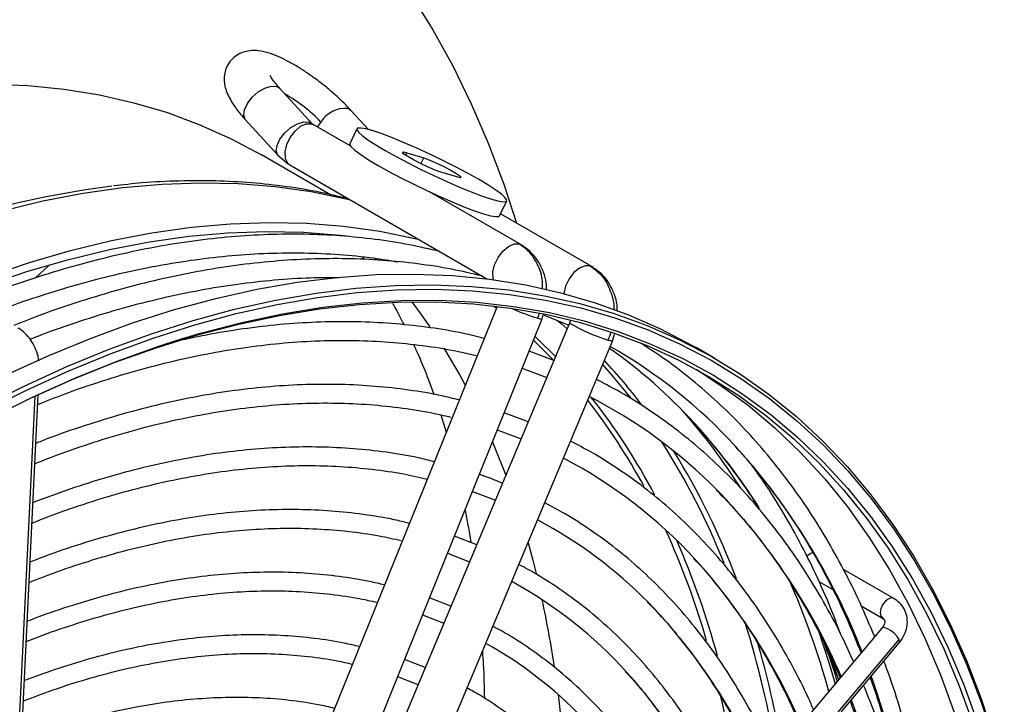
# Model space of a CAD drawing. Units: millimetres. Extents: x 5 to 414, y 3 to 291.
# Drawn here: x 231 to 236, y 47 to 51 of the extents above; entities that cross this region are included whole.
import ezdxf

# ---------------------------------------------------------------- set-up
doc = ezdxf.new("R2010")
doc.units = ezdxf.units.MM

msp = doc.modelspace()

# ---------------------------------------------------------------- linework, layer by layer
at = {"color": 7, "linetype": 'Continuous', "lineweight": 25}
for p, q in [((232.6726, 50.2615), (232.5092, 50.4401)), ((232.9531, 50.234), (232.8656, 50.33)), ((232.337, 50.2827), (232.5004, 50.104)), ((232.6726, 50.2615), (232.6735, 50.2605)), ((232.8641, 50.1501), (232.6757, 50.2588)), ((232.8954, 50.2375), (232.8595, 50.1628)), ((233.1464, 50.1178), (233.2306, 50.0918)), ((232.7623, 49.9077), (232.4168, 50.1071)), ((232.4992, 50.1054), (232.553, 50.0611)), ((232.5004, 50.104), (232.4992, 50.1054)), ((232.5591, 50.0568), (232.5529, 50.0611)), ((232.5591, 50.0568), (233.5473, 49.4862)), ((233.3956, 49.9965), (233.3114, 50.0225)), ((233.7177, 49.6573), (233.2594, 49.9219)), ((233.6107, 49.8021), (233.6466, 49.8768)), ((234.073, 49.5476), (233.6154, 49.8118)), ((233.7177, 49.6573), (233.7239, 49.6529)), ((232.9211, 49.5963), (232.9311, 49.5827)), ((232.9838, 49.592), (232.9924, 49.5827)), ((231.3513, 49.552), (231.2812, 49.49)), ((234.0797, 49.5427), (234.073, 49.5476)), ((233.5984, 49.348), (232.4836, 46.593)), ((232.6999, 46.5055), (233.8245, 49.2847)), ((233.8245, 49.2847), (233.8299, 49.305)), ((233.9658, 49.2777), (233.962, 49.2645)), ((233.962, 49.2645), (232.8012, 46.4965)), ((234.1771, 49.1742), (234.1865, 49.208)), ((233.0164, 46.4062), (234.1771, 49.1742)), ((234.69, 49.0868), (234.5958, 49.1412)), ((233.8835, 49.0773), (233.7592, 49.1234)), ((231.1765, 46.3919), (231.2973, 48.9054)), ((233.3156, 48.8042), (233.3431, 48.7171)), ((233.7543, 48.7694), (233.6343, 48.8146)), ((233.4744, 48.4195), (233.5896, 48.3765)), ((233.4961, 48.1536), (233.3842, 48.1965)), ((233.3493, 48.1105), (233.4605, 48.0686)), ((235.5871, 47.8843), (235.3357, 48.0294)), ((235.2124, 47.9697), (235.2814, 47.9298)), ((233.3671, 47.8458), (233.259, 47.8873)), ((235.4245, 47.8473), (235.5304, 47.7861)), ((233.2243, 47.8014), (233.3314, 47.7607)), ((235.5281, 47.7353), (233.74, 45.6087)), ((235.5281, 47.7353), (235.5278, 47.735)), ((233.8259, 45.5519), (235.614, 47.6785)), ((233.8267, 45.5357), (235.6148, 47.6624)), ((233.238, 47.5381), (233.1339, 47.578))]:
    msp.add_line(p, q, dxfattribs=at)
at = {"color": 8, "linetype": 'Continuous', "lineweight": 25}
for p, q in [((232.8656, 50.33), (232.8499, 50.3399)), ((232.6557, 50.2717), (232.6726, 50.2615)), ((232.6669, 50.2626), (232.6757, 50.2588)), ((233.1402, 50.1047), (233.1464, 50.1178)), ((233.2164, 50.0624), (233.2306, 50.0918)), ((233.7089, 49.661), (233.7177, 49.6573)), ((234.073, 49.5476), (234.0656, 49.5509)), ((233.5812, 49.35), (233.5949, 49.3393)), ((233.7812, 49.1778), (233.8772, 49.0816)), ((231.1602, 46.375), (231.2815, 48.898)), ((235.2514, 47.6468), (235.3102, 47.4762))]:
    msp.add_line(p, q, dxfattribs=at)
at = {"color": 7, "linetype": 'Continuous', "lineweight": 25, "flags": 128}
for points in [[(233.1683, 50.9063), (233.276, 50.734), (233.3762, 50.553), (233.4689, 50.3637), (233.554, 50.1663), (233.6313, 49.9609), (233.6954, 49.7656)], [(231.0598, 50.4621), (231.2455, 50.4547), (231.4272, 50.4366), (231.6045, 50.4079), (231.7773, 50.3686), (231.9452, 50.3188), (232.1079, 50.2585), (232.2653, 50.1878), (232.4168, 50.1071)], [(233.5047, 49.985), (233.45, 50.0156), (233.3899, 50.0475), (233.3261, 50.0797), (233.2607, 50.1112), (233.1955, 50.141), (233.1327, 50.1683), (233.0741, 50.1923), (233.0214, 50.2121), (232.9764, 50.2272), (232.9403, 50.2372), (232.9142, 50.2417), (232.899, 50.2405), (232.895, 50.2338), (232.9026, 50.2218), (232.9212, 50.2047), (232.9506, 50.1831), (232.9896, 50.1578), (233.0372, 50.1293)], [(232.8595, 50.1628), (232.8592, 50.1591), (232.8667, 50.1471), (232.8854, 50.13), (232.9147, 50.1084), (232.9538, 50.0831), (233.0014, 50.0546)], [(233.0372, 50.1293), (233.092, 50.0987), (233.1521, 50.0668), (233.2159, 50.0346), (233.2813, 50.0031), (233.3464, 49.9732), (233.4093, 49.9459), (233.4679, 49.922), (233.5206, 49.9022), (233.5656, 49.8871), (233.6017, 49.8771), (233.6278, 49.8726), (233.643, 49.8738), (233.6469, 49.8805), (233.6394, 49.8925), (233.6207, 49.9096), (233.5914, 49.9311), (233.5523, 49.9565), (233.5047, 49.985)], [(233.3114, 50.0225), (233.2841, 50.0323), (233.25, 50.0466), (233.2135, 50.0638), (233.1788, 50.0818), (233.1501, 50.0983), (233.131, 50.1114), (233.1237, 50.1196), (233.129, 50.1218), (233.1464, 50.1178)], [(233.2306, 50.0918), (233.2579, 50.082), (233.2919, 50.0676), (233.3285, 50.0505), (233.3632, 50.0325), (233.3918, 50.016), (233.411, 50.0028), (233.4183, 49.9947), (233.413, 49.9925), (233.3956, 49.9965)], [(233.0014, 50.0546), (233.0561, 50.024), (233.1162, 49.9921), (233.18, 49.9599), (233.2454, 49.9284), (233.3106, 49.8986), (233.3734, 49.8712), (233.432, 49.8473), (233.4847, 49.8275), (233.5297, 49.8124), (233.5659, 49.8024), (233.5919, 49.7979), (233.6071, 49.7991), (233.6107, 49.8021)], [(230.8664, 49.4301), (231.0448, 49.498), (231.2533, 49.5683), (231.4599, 49.6282), (231.6644, 49.6776), (231.8664, 49.7164), (232.0657, 49.7446), (232.2618, 49.7621), (232.4546, 49.7688), (232.6436, 49.7648), (232.8288, 49.7501), (233.0096, 49.7247), (233.186, 49.6887), (233.2044, 49.6842)], [(230.9089, 49.4056), (231.0382, 49.4541), (231.2454, 49.524), (231.4507, 49.5835), (231.6539, 49.6326), (231.8546, 49.6711), (232.0525, 49.6991), (232.2474, 49.7165), (232.4389, 49.7232), (232.6268, 49.7192), (232.8107, 49.7046), (232.8571, 49.6991)], [(230.817, 48.842), (230.9184, 48.8961), (231.1328, 49.0033), (231.3465, 49.1006), (231.5591, 49.1878), (231.7704, 49.2648), (231.9801, 49.3315), (232.1878, 49.3878), (232.3932, 49.4335), (232.596, 49.4687), (232.7959, 49.4932), (232.9926, 49.5071), (233.1859, 49.5102), (233.3754, 49.5027), (233.5609, 49.4845), (233.742, 49.4557), (233.9186, 49.4162), (234.0903, 49.3662), (234.2569, 49.3057), (234.4182, 49.2349), (234.5739, 49.1537), (234.5958, 49.1412)], [(231.0127, 48.8417), (231.2271, 48.9489), (231.4408, 49.0462), (231.6534, 49.1334), (231.8647, 49.2104), (232.0744, 49.2771), (232.282, 49.3333), (232.4874, 49.3791), (232.6902, 49.4142), (232.8902, 49.4388), (233.0869, 49.4526), (233.2802, 49.4558), (233.4697, 49.4483), (233.6552, 49.4301), (233.8363, 49.4013), (234.0129, 49.3618), (234.1846, 49.3118), (234.3512, 49.2513), (234.5125, 49.1804), (234.6681, 49.0993), (234.818, 49.0079), (234.9618, 48.9066), (235.0993, 48.7954), (235.2304, 48.6744), (235.3548, 48.544), (235.4724, 48.4042), (235.5829, 48.2552), (235.6863, 48.0974), (235.7823, 47.9309), (235.8709, 47.756), (235.9518, 47.5729), (236.0251, 47.3819), (236.0904, 47.1832)], [(231.241, 48.879), (231.2554, 48.8858), (231.4677, 48.9809), (231.6789, 49.0659), (231.8887, 49.1407), (232.0968, 49.2051), (232.3029, 49.259), (232.5066, 49.3025), (232.7077, 49.3353), (232.9059, 49.3575), (233.1008, 49.369), (233.2922, 49.3699), (233.4797, 49.36), (233.6631, 49.3395), (233.8422, 49.3083), (234.0166, 49.2665), (234.1861, 49.2141), (234.3504, 49.1513), (234.5093, 49.0782), (234.6625, 48.9948), (234.8099, 48.9012), (234.9511, 48.7977), (235.086, 48.6843), (235.2144, 48.5613), (235.3361, 48.4288), (235.4509, 48.287), (235.5586, 48.1361), (235.6591, 47.9764), (235.7522, 47.8081), (235.8378, 47.6315), (235.9157, 47.4467), (235.9858, 47.2542)], [(233.1708, 49.3706), (233.2114, 49.3159), (233.2609, 49.2456)], [(228.9154, 47.2473), (229.119, 47.4425), (229.3251, 47.6299), (229.5333, 47.8093), (229.7433, 47.9805), (229.9548, 48.1432), (230.1675, 48.2971), (230.3811, 48.4421), (230.5952, 48.5778), (230.8096, 48.7042), (231.0239, 48.8209), (231.2379, 48.928), (231.4511, 49.025), (231.6633, 49.1121), (231.8741, 49.1889), (232.0833, 49.2554), (232.2906, 49.3116), (232.3366, 49.3227)], [(233.8312, 49.3063), (233.9333, 49.2638), (233.9572, 49.2531)], [(228.9481, 47.2275), (229.1517, 47.4216), (229.3576, 47.6079), (229.5657, 47.7862), (229.7756, 47.9562), (229.9869, 48.1176), (230.1994, 48.2702), (230.4128, 48.4137), (230.6267, 48.548), (230.8408, 48.6727), (231.0547, 48.7879), (231.2682, 48.8932), (231.481, 48.9885), (231.6927, 49.0737), (231.9029, 49.1486), (231.9995, 49.1797)], [(233.3309, 49.1385), (233.4109, 49.0032), (233.4385, 48.9529)], [(233.7245, 49.0375), (233.7402, 49.0321), (233.8478, 48.9922)], [(234.5959, 49.0326), (234.7156, 48.9556), (234.8568, 48.8521), (234.9918, 48.7387), (235.1202, 48.6157), (235.2418, 48.4832), (235.3566, 48.3414), (235.4643, 48.1905), (235.5648, 48.0308), (235.6579, 47.8625), (235.7435, 47.6859), (235.8214, 47.5012), (235.8915, 47.3086), (235.9538, 47.1086), (236.0081, 46.9013), (236.0543, 46.6872), (236.0924, 46.4665), (236.1224, 46.2395), (236.1417, 46.0379)], [(233.5994, 48.7285), (233.6115, 48.7244), (233.7187, 48.6843)], [(233.5753, 48.6688), (233.5806, 48.6564), (233.6423, 48.5021)], [(233.7533, 48.1634), (233.7768, 48.0769), (233.7938, 48.0099)], [(235.2082, 47.7275), (235.264, 47.5582), (235.2939, 47.4568)], [(233.0992, 47.4924), (233.2011, 47.4532), (233.2022, 47.4527)], [(233.9047, 47.4027), (233.9256, 47.2068), (233.9378, 47.0491)]]:
    msp.add_lwpolyline(points, dxfattribs=at)
at = {"color": 8, "linetype": 'Continuous', "lineweight": 25, "flags": 128}
for points in [[(232.337, 50.2827), (232.3356, 50.2844), (232.3277, 50.3056), (232.3314, 50.3335), (232.3461, 50.3648), (232.3702, 50.3956), (232.4006, 50.4224), (232.4337, 50.4418), (232.4656, 50.4515), (232.4923, 50.4503)], [(232.4923, 50.4503), (232.5039, 50.4448), (232.5092, 50.4401)], [(232.4992, 50.1054), (232.4989, 50.1058), (232.4911, 50.127), (232.4948, 50.1549), (232.5095, 50.1861), (232.5335, 50.217), (232.5639, 50.2438), (232.5971, 50.2631), (232.6289, 50.2728), (232.6557, 50.2717)], [(232.5529, 50.0611), (232.5483, 50.0659), (232.537, 50.0898), (232.5355, 50.1219), (232.5438, 50.1584), (232.561, 50.1948), (232.585, 50.2267), (232.6129, 50.2503), (232.6413, 50.2628), (232.6669, 50.2626)], [(232.7138, 50.2718), (232.7015, 50.2542), (232.697, 50.2465)], [(231.1162, 49.8267), (231.3207, 49.8761), (231.5227, 49.9149), (231.7219, 49.943), (231.9181, 49.9605), (232.1108, 49.9672), (232.2999, 49.9633), (232.485, 49.9485), (232.6659, 49.9231), (232.8422, 49.8871), (232.8607, 49.8826)], [(233.5808, 49.4819), (233.579, 49.4883), (233.5775, 49.5204), (233.5858, 49.5569), (233.603, 49.5933), (233.627, 49.6252), (233.6549, 49.6488), (233.6833, 49.6613), (233.7089, 49.661)], [(234.0656, 49.5509), (234.0403, 49.5519), (234.012, 49.5402), (233.9839, 49.5172), (233.9596, 49.4857), (233.9419, 49.4494), (233.933, 49.4129), (233.933, 49.4125)], [(232.3366, 49.3227), (232.4955, 49.3572), (232.6979, 49.3923), (232.8974, 49.4168), (233.0938, 49.4306), (233.2866, 49.4338), (233.4757, 49.4263), (233.6608, 49.4081), (233.8416, 49.3794), (234.0178, 49.34), (234.1891, 49.2901), (234.3554, 49.2297), (234.5163, 49.159), (234.6716, 49.078), (234.8212, 48.9869), (234.9647, 48.8857), (235.1019, 48.7748), (235.2327, 48.6541), (235.3568, 48.5239), (235.4742, 48.3844), (235.5845, 48.2358), (235.6876, 48.0783), (235.7835, 47.9121), (235.8718, 47.7375), (235.9526, 47.5548), (236.0257, 47.3642), (236.0909, 47.166)], [(231.9995, 49.1797), (232.1115, 49.2131), (232.318, 49.2672), (232.5222, 49.3107), (232.7237, 49.3437), (232.9223, 49.3659), (233.1176, 49.3775), (233.3094, 49.3783), (233.4973, 49.3684), (233.6812, 49.3478), (233.8606, 49.3165), (234.0354, 49.2747), (234.2052, 49.2222), (234.3699, 49.1593), (234.5291, 49.086), (234.6827, 49.0024), (234.8304, 48.9086), (234.9719, 48.8049), (235.1071, 48.6912), (235.2358, 48.5679), (235.3577, 48.4351), (235.4728, 48.2931), (235.5807, 48.1419), (235.6814, 47.9818), (235.7747, 47.8132), (235.8604, 47.6361), (235.9385, 47.451), (236.0088, 47.2581)], [(233.8021, 49.2882), (233.8195, 49.2841), (233.8245, 49.2847)], [(233.9015, 49.2776), (233.9195, 49.2618), (233.9495, 49.2347)], [(233.7888, 49.1965), (233.7969, 49.189), (233.8914, 49.0961)], [(234.1771, 49.1742), (234.1724, 49.1743), (234.1554, 49.1791)], [(234.1275, 49.0559), (234.1693, 49.0089), (234.2688, 48.888)], [(235.5871, 47.8843), (235.5741, 47.8868), (235.5588, 47.8814), (235.5434, 47.8691), (235.5304, 47.8515), (235.5218, 47.8315), (235.5187, 47.812), (235.5218, 47.7961)], [(235.5218, 47.7961), (235.5304, 47.7861), (235.5307, 47.786)], [(235.614, 47.6785), (235.6049, 47.693), (235.5907, 47.7084), (235.5736, 47.7224), (235.5561, 47.7327), (235.541, 47.7379), (235.5305, 47.7372), (235.5281, 47.7353)], [(235.6148, 47.6624), (235.6167, 47.6671), (235.614, 47.6785)], [(235.3735, 47.3754), (235.408, 47.286), (235.4735, 47.0955), (235.531, 46.8976), (235.5806, 46.6927), (235.6221, 46.4809), (235.6554, 46.2628), (235.6805, 46.0386), (235.6974, 45.8086), (235.706, 45.5733), (235.7064, 45.333), (235.6984, 45.0881), (235.6822, 44.839), (235.6598, 44.6039)]]:
    msp.add_lwpolyline(points, dxfattribs=at)
at = {"color": 8, "linetype": 'Continuous', "lineweight": 25}
for centre, radius, start, end in [((232.1905, 49.786), 0.714, 42.8787, 61.0582), ((234.1694, 50.4504), 1.2188, 245.8285, 252.4605), ((234.4176, 50.0353), 0.8954, 239.4119, 252.9729), ((232.0311, 47.1146), 2.8782, 37.2763, 42.989), ((231.5993, 46.9365), 3.1514, 27.7239, 38.3082), ((231.573, 46.9493), 3.1413, 28.4268, 37.8687), ((232.3714, 46.7298), 3.0077, 32.3541, 42.5986), ((231.4457, 46.7574), 3.5392, 21.6125, 32.6815), ((232.3254, 46.4173), 3.3265, 21.1323, 41.9987), ((231.417, 46.7177), 3.6102, 20.498, 31.8378), ((232.4957, 46.2813), 3.0771, 23.1881, 44.1563), ((230.7534, 46.5499), 4.0539, 16.0742, 24.4381), ((230.7322, 46.5214), 4.1138, 15.1556, 23.7067), ((232.3835, 46.0765), 2.9816, 23.2509, 42.2217), ((232.3347, 45.907), 2.8139, 23.169, 44.0449), ((235.5, 47.7569), 0.0449, 25.2047, 60.9396), ((230.1693, 46.304), 4.8954, 9.4235, 17.4191), ((230.1664, 46.2888), 4.9339, 9.9204, 16.3073), ((232.2211, 45.7018), 2.7199, 23.2325, 41.7807), ((230.7301, 45.8273), 5.0287, 5.5359, 19.3694), ((229.5257, 46.232), 5.3231, 6.9951, 12.5823)]:
    msp.add_arc(centre, radius, start, end, dxfattribs=at)
at = {"color": 7, "linetype": 'Continuous', "lineweight": 25}
for centre, radius, start, end in [((232.8396, 50.1904), 0.1499, 86.0323, 147.0734), ((232.6907, 50.3035), 0.0473, 222.2593, 239.837), ((232.3066, 45.0612), 4.9314, 97.4583, 115.2063), ((232.6224, 46.9562), 2.6697, 42.6679, 54.7899), ((232.8588, 46.8598), 2.6342, 42.6088, 60.2567), ((232.9136, 46.6568), 2.5158, 44.6507, 62.8803), ((232.2729, 46.8329), 3.0096, 32.1919, 41.418), ((232.8086, 46.4404), 2.4223, 42.6039, 62.3986), ((232.7253, 46.2549), 2.2914, 44.582, 61.9928), ((235.1915, 48.0616), 0.052, 99.2835, 140.0269), ((232.6195, 46.0377), 2.199, 42.1715, 61.4162), ((231.2355, 46.3007), 4.1788, 15.5178, 23.6885), ((228.7318, 46.7758), 5.2105, 8.4497, 12.2066), ((232.533, 45.8476), 2.0736, 43.9128, 60.8883)]:
    msp.add_arc(centre, radius, start, end, dxfattribs=at)
at = {"color": 8, "linetype": 'Continuous', "lineweight": 25}
for centre, major_axis, ratio, start_param, end_param in [((233.6401, 49.3745), (0.0724, 0.2496), 0.698341, 4.566784, 4.674231), ((233.9934, 49.2654), (0.0785, 0.2477), 0.700406, 4.583744, 4.749658)]:
    msp.add_ellipse(centre, major_axis=major_axis, ratio=ratio, start_param=start_param, end_param=end_param, dxfattribs=at)
at = {"color": 7, "linetype": 'Continuous', "lineweight": 25}
for points, knots in [([(232.8656, 50.33), (232.8589, 50.3373), (232.839, 50.3586), (232.8022, 50.3943), (232.7549, 50.4359), (232.7052, 50.4756), (232.6543, 50.5125), (232.6032, 50.546), (232.5527, 50.5752), (232.5029, 50.5996), (232.4528, 50.6188), (232.4084, 50.6292), (232.3674, 50.6308), (232.3329, 50.6253), (232.3, 50.612), (232.2698, 50.5896), (232.2466, 50.5595), (232.2331, 50.5251), (232.2287, 50.4913), (232.2313, 50.4589), (232.24, 50.4265), (232.2556, 50.3913), (232.2792, 50.353), (232.3075, 50.3159), (232.3286, 50.2922), (232.337, 50.2827)], [0, 0, 0, 0, 0.026941, 0.079016, 0.130148, 0.180807, 0.231429, 0.282299, 0.333865, 0.386857, 0.442742, 0.505001, 0.543184, 0.57835, 0.612083, 0.645362, 0.682038, 0.715638, 0.747689, 0.780309, 0.815892, 0.858069, 0.911674, 0.96469, 1, 1, 1, 1]), ([(232.5092, 50.4401), (232.5045, 50.4454), (232.4913, 50.4602), (232.4756, 50.4803), (232.4648, 50.4965), (232.4607, 50.505), (232.461, 50.5043), (232.4611, 50.5041)], [0, 0, 0, 0, 0.162512, 0.454952, 0.694519, 0.907132, 1, 1, 1, 1]), ([(232.8535, 49.8868), (232.8069, 49.898), (232.7048, 49.9226), (232.542, 49.9491), (232.3664, 49.9685), (232.1869, 49.978), (232.004, 49.9776), (231.8334, 49.9694), (231.7226, 49.9569), (231.6749, 49.9516)], [0, 0, 0, 0, 0.12637, 0.27764, 0.429127, 0.580841, 0.732785, 0.884949, 1, 1, 1, 1]), ([(233.3108, 49.6228), (233.2603, 49.6345), (233.1542, 49.6592), (232.9875, 49.6849), (232.8122, 49.7027), (232.6331, 49.7107), (232.4506, 49.709), (232.265, 49.6977), (232.0764, 49.6768), (231.8852, 49.6462), (231.6917, 49.6061), (231.496, 49.5565), (231.2984, 49.4972), (231.1206, 49.4369), (231.0082, 49.3925), (230.9627, 49.3745)], [0, 0, 0, 0, 0.072093, 0.151309, 0.230571, 0.309883, 0.389243, 0.468649, 0.548098, 0.627583, 0.707101, 0.786646, 0.866212, 0.945796, 1, 1, 1, 1]), ([(233.8453, 49.4308), (233.8456, 49.4425), (233.8464, 49.4729), (233.8317, 49.52), (233.808, 49.5714), (233.7722, 49.6188), (233.7403, 49.6413), (233.7238, 49.653)], [0, 0, 0, 0, 0.12455, 0.322072, 0.533709, 0.759665, 1, 1, 1, 1]), ([(231.0663, 49.3147), (231.085, 49.322), (231.1696, 49.3554), (231.3187, 49.4054), (231.5133, 49.4645), (231.7058, 49.5135), (231.8962, 49.5533), (232.0841, 49.5836), (232.2693, 49.6044), (232.4516, 49.6156), (232.6308, 49.6174), (232.8064, 49.6093), (232.9633, 49.5944), (233.0597, 49.5779), (233.1004, 49.5709)], [0, 0, 0, 0, 0.025727, 0.116418, 0.207118, 0.297829, 0.388557, 0.479308, 0.570087, 0.660902, 0.751758, 0.842662, 0.933621, 1, 1, 1, 1]), ([(233.5229, 49.5003), (233.4724, 49.5121), (233.3663, 49.5367), (233.1996, 49.5625), (233.0243, 49.5803), (232.8452, 49.5882), (232.6627, 49.5866), (232.4771, 49.5752), (232.2886, 49.5543), (232.0974, 49.5238), (231.9038, 49.4836), (231.7081, 49.4341), (231.5105, 49.3747), (231.3327, 49.3145), (231.2204, 49.27), (231.1748, 49.252)], [0, 0, 0, 0, 0.072093, 0.151309, 0.230571, 0.309883, 0.389243, 0.468649, 0.548098, 0.627583, 0.707101, 0.786646, 0.866212, 0.945796, 1, 1, 1, 1]), ([(234.1996, 49.3251), (234.2, 49.3353), (234.201, 49.364), (234.1868, 49.4096), (234.1636, 49.461), (234.128, 49.5084), (234.0961, 49.5311), (234.0797, 49.5427)], [0, 0, 0, 0, 0.109232, 0.310311, 0.525704, 0.755589, 1, 1, 1, 1]), ([(231.2558, 49.1834), (231.2821, 49.1937), (231.3742, 49.2302), (231.5308, 49.283), (231.7254, 49.342), (231.9179, 49.3911), (232.1083, 49.4308), (232.2963, 49.4612), (232.4814, 49.4817), (232.6512, 49.493), (232.7576, 49.493), (232.8045, 49.4929)], [0, 0, 0, 0, 0.04862, 0.170679, 0.292749, 0.414836, 0.536944, 0.659083, 0.781261, 0.903485, 1, 1, 1, 1]), ([(233.0739, 49.3628), (233.0794, 49.3536), (233.0992, 49.3202), (233.118, 49.2827), (233.1315, 49.2557)], [0, 0, 0, 0, 0.278329, 1, 1, 1, 1]), ([(231.2999, 49.0756), (231.2989, 49.0832), (231.2959, 49.1052), (231.2822, 49.141), (231.2604, 49.1803), (231.2325, 49.2133), (231.2093, 49.2319), (231.1964, 49.2395), (231.1946, 49.2406)], [0, 0, 0, 0, 0.114305, 0.328204, 0.543516, 0.761553, 0.966038, 1, 1, 1, 1]), ([(233.5336, 49.1878), (233.4992, 49.1963), (233.4106, 49.218), (233.2629, 49.2423), (233.0914, 49.2619), (232.9161, 49.2715), (232.7373, 49.2715), (232.5553, 49.2619), (232.3703, 49.2424), (232.1901, 49.2153), (232.0704, 49.1899), (232.0143, 49.178)], [0, 0, 0, 0, 0.074137, 0.191312, 0.30856, 0.425884, 0.543284, 0.660757, 0.778296, 0.895895, 1, 1, 1, 1]), ([(231.295, 48.8564), (231.3391, 48.8739), (231.448, 48.9172), (231.62, 48.9758), (231.8111, 49.0333), (232.0001, 49.0811), (232.1869, 49.1195), (232.3713, 49.1485), (232.553, 49.168), (232.7317, 49.1779), (232.9072, 49.1783), (233.0792, 49.1692), (233.2474, 49.1502), (233.3873, 49.1274), (233.4693, 49.1073), (233.4981, 49.1003)], [0, 0, 0, 0, 0.0556553, 0.1373471, 0.2190464, 0.3007573, 0.3824843, 0.4642328, 0.5460089, 0.6278188, 0.7096691, 0.7915663, 0.8735158, 0.9555217, 1, 1, 1, 1]), ([(233.1793, 49.1564), (233.1874, 49.1391), (233.2136, 49.0832), (233.2476, 49), (233.2721, 48.9311), (233.2807, 48.9066)], [0, 0, 0, 0, 0.22484, 0.725669, 1, 1, 1, 1]), ([(235.4916, 47.6919), (235.4676, 47.749), (235.419, 47.8648), (235.3369, 48.0303), (235.2478, 48.1903), (235.1519, 48.3424), (235.0495, 48.4865), (234.9407, 48.6225), (234.8256, 48.7501), (234.7045, 48.8692), (234.5773, 48.9794), (234.4493, 49.0783), (234.361, 49.1358), (234.3191, 49.1631)], [0, 0, 0, 0, 0.089653, 0.181825, 0.273954, 0.366034, 0.45806, 0.550029, 0.641939, 0.733792, 0.825593, 0.917348, 1, 1, 1, 1]), ([(235.3863, 47.5667), (235.3681, 47.6071), (235.3245, 47.7039), (235.2474, 47.8487), (235.1564, 48.0021), (235.0586, 48.1473), (234.9543, 48.2844), (234.8437, 48.4133), (234.727, 48.5337), (234.6043, 48.6455), (234.4759, 48.7485), (234.3417, 48.8424), (234.2154, 48.9205), (234.1315, 48.9633), (234.0962, 48.9813)], [0, 0, 0, 0, 0.0626789, 0.1503037, 0.2378823, 0.3254091, 0.4128797, 0.5002919, 0.5876459, 0.6749449, 0.7621955, 0.8494072, 0.9365925, 1, 1, 1, 1]), ([(233.4085, 48.8788), (233.3785, 48.8862), (233.2954, 48.9067), (233.1547, 48.9298), (232.987, 48.9489), (232.8154, 48.9579), (232.6404, 48.9574), (232.4622, 48.9472), (232.2811, 48.9273), (232.0973, 48.8979), (231.9112, 48.8588), (231.723, 48.8104), (231.5329, 48.7519), (231.3869, 48.7021), (231.3041, 48.6688), (231.2856, 48.6614)], [0, 0, 0, 0, 0.0476102, 0.1317208, 0.2158869, 0.3001114, 0.3843942, 0.4687326, 0.5531221, 0.6375566, 0.7220298, 0.806535, 0.8910659, 0.9756165, 1, 1, 1, 1]), ([(231.2807, 48.5595), (231.2929, 48.5645), (231.3685, 48.5958), (231.5063, 48.6445), (231.6937, 48.7049), (231.8792, 48.7551), (232.0626, 48.7962), (232.2436, 48.8277), (232.4219, 48.8498), (232.5974, 48.8623), (232.7697, 48.8653), (232.9387, 48.8589), (233.1039, 48.8425), (233.2469, 48.8209), (233.3328, 48.8008), (233.3666, 48.7929)], [0, 0, 0, 0, 0.016233, 0.100564, 0.184901, 0.26925, 0.353614, 0.437999, 0.522413, 0.606861, 0.691352, 0.775893, 0.86049, 0.945148, 1, 1, 1, 1]), ([(234.578, 48.7709), (234.612, 48.7332), (234.6837, 48.6538), (234.785, 48.522), (234.8624, 48.4131), (234.9025, 48.3468), (234.912, 48.3311)], [0, 0, 0, 0, 0.281556, 0.59283, 0.903899, 1, 1, 1, 1]), ([(233.2835, 48.5697), (233.2565, 48.5764), (233.1777, 48.5959), (233.0426, 48.6179), (232.8787, 48.6362), (232.7108, 48.6444), (232.5396, 48.6431), (232.3653, 48.6321), (232.188, 48.6115), (232.0082, 48.5812), (231.826, 48.5415), (231.6417, 48.492), (231.4569, 48.4342), (231.3328, 48.3879), (231.2713, 48.365)], [0, 0, 0, 0, 0.045117, 0.13178, 0.218504, 0.305293, 0.392146, 0.479061, 0.566031, 0.653051, 0.740112, 0.827207, 0.91433, 1, 1, 1, 1]), ([(235.1849, 47.3272), (235.1766, 47.3466), (235.144, 47.4219), (235.0802, 47.5458), (234.9936, 47.6984), (234.8998, 47.8427), (234.7997, 47.9791), (234.6931, 48.1073), (234.5804, 48.227), (234.4617, 48.3381), (234.3372, 48.4406), (234.2068, 48.5338), (234.0836, 48.6117), (234.0015, 48.6543), (233.9667, 48.6724)], [0, 0, 0, 0, 0.031359, 0.12185, 0.212292, 0.302678, 0.393004, 0.483266, 0.573463, 0.663599, 0.753679, 0.843713, 0.933716, 1, 1, 1, 1]), ([(234.7901, 48.6484), (234.8242, 48.6107), (234.8958, 48.5313), (234.9974, 48.3999), (235.0966, 48.2568), (235.1892, 48.1056), (235.275, 47.9468), (235.3538, 47.7825), (235.4004, 47.6675), (235.4234, 47.6108)], [0, 0, 0, 0, 0.131714, 0.277331, 0.422853, 0.56828, 0.713616, 0.85887, 1, 1, 1, 1]), ([(231.2664, 48.2621), (231.3134, 48.2806), (231.4222, 48.3232), (231.5909, 48.3791), (231.7726, 48.4317), (231.9522, 48.4746), (232.1296, 48.5081), (232.3043, 48.5321), (232.4763, 48.5467), (232.6451, 48.5517), (232.8107, 48.5472), (232.9725, 48.5329), (233.1188, 48.512), (233.209, 48.4915), (233.2482, 48.4825)], [0, 0, 0, 0, 0.066018, 0.152617, 0.239226, 0.325851, 0.412496, 0.49917, 0.585881, 0.672636, 0.759444, 0.846313, 0.933249, 1, 1, 1, 1]), ([(235.3197, 47.7081), (235.3072, 47.7421), (235.2722, 47.837), (235.207, 47.9852), (235.125, 48.1529), (235.0355, 48.3125), (234.9537, 48.4443), (234.8992, 48.5196), (234.8792, 48.5472)], [0, 0, 0, 0, 0.108686, 0.303423, 0.498082, 0.69265, 0.887115, 1, 1, 1, 1]), ([(233.6252, 48.4615), (233.5873, 48.4773), (233.5493, 48.4933), (233.5094, 48.5055), (233.5092, 48.5056)], [0, 0, 0, 0, 0.9959117, 1, 1, 1, 1]), ([(234.6965, 48.4292), (234.7288, 48.3961), (234.7993, 48.3237), (234.9006, 48.2019), (235.0018, 48.066), (235.0964, 47.922), (235.1843, 47.77), (235.259, 47.6254), (235.3015, 47.5283), (235.3194, 47.4871)], [0, 0, 0, 0, 0.128625, 0.280818, 0.432909, 0.584894, 0.736776, 0.888562, 1, 1, 1, 1]), ([(234.9844, 47.0887), (234.9597, 47.1416), (234.9102, 47.248), (234.8272, 47.3983), (234.7377, 47.5417), (234.6415, 47.6771), (234.539, 47.8043), (234.4302, 47.9231), (234.3154, 48.0334), (234.1948, 48.135), (234.0683, 48.2274), (233.9493, 48.3041), (233.8702, 48.3459), (233.8371, 48.3633)], [0, 0, 0, 0, 0.0929257, 0.186526, 0.2800672, 0.3735426, 0.4669477, 0.5602807, 0.653544, 0.7467438, 0.839891, 0.9330003, 1, 1, 1, 1]), ([(233.1584, 48.2607), (233.1333, 48.2669), (233.0575, 48.2856), (232.9267, 48.3065), (232.7665, 48.3237), (232.6025, 48.3309), (232.4351, 48.3286), (232.2646, 48.3165), (232.0912, 48.2949), (231.9153, 48.2636), (231.7371, 48.2228), (231.5569, 48.1722), (231.3968, 48.1205), (231.2964, 48.0819), (231.257, 48.0667)], [0, 0, 0, 0, 0.044545, 0.134012, 0.223547, 0.313153, 0.402831, 0.492577, 0.582383, 0.672244, 0.762149, 0.85209, 0.942061, 1, 1, 1, 1]), ([(233.4372, 48.3277), (233.4424, 48.3023), (233.4532, 48.2498), (233.4617, 48.194), (233.466, 48.1651)], [0, 0, 0, 0, 0.483356, 1, 1, 1, 1]), ([(231.2521, 47.9646), (231.2759, 47.9743), (231.36, 48.0083), (231.5029, 48.0572), (231.6806, 48.1112), (231.8562, 48.1553), (232.0296, 48.1902), (232.2004, 48.2156), (232.3685, 48.2314), (232.5336, 48.2377), (232.6953, 48.2346), (232.8534, 48.2216), (232.9944, 48.2022), (233.0807, 48.1829), (233.1171, 48.1748)], [0, 0, 0, 0, 0.0355, 0.125224, 0.214959, 0.304708, 0.39448, 0.484281, 0.57412, 0.664008, 0.753954, 0.843966, 0.934053, 1, 1, 1, 1]), ([(234.7824, 46.8484), (234.7669, 46.883), (234.7279, 46.9704), (234.6575, 47.1021), (234.5722, 47.2444), (234.4799, 47.3785), (234.3814, 47.5046), (234.2765, 47.6223), (234.1656, 47.7314), (234.0488, 47.8319), (233.9261, 47.9232), (233.8125, 47.9978), (233.7376, 48.0379), (233.7074, 48.0541)], [0, 0, 0, 0, 0.063645, 0.160736, 0.257763, 0.354718, 0.451596, 0.548394, 0.645113, 0.74176, 0.838345, 0.934885, 1, 1, 1, 1]), ([(234.5837, 48.0849), (234.5951, 48.0731), (234.6436, 48.0225), (234.723, 47.9248), (234.8216, 47.7918), (234.9135, 47.6504), (234.9985, 47.501), (235.0669, 47.3668), (235.1042, 47.2796), (235.118, 47.2475)], [0, 0, 0, 0, 0.05226, 0.222289, 0.392195, 0.561974, 0.731631, 0.901174, 1, 1, 1, 1]), ([(233.0334, 47.9517), (233.0087, 47.9577), (232.9348, 47.9758), (232.807, 47.9955), (232.6506, 48.0115), (232.4904, 48.0173), (232.3268, 48.0137), (232.1601, 48.0003), (231.9907, 47.9773), (231.8188, 47.9447), (231.6447, 47.9027), (231.4686, 47.8505), (231.3345, 47.806), (231.2588, 47.7759), (231.2427, 47.7696)], [0, 0, 0, 0, 0.046244, 0.138797, 0.231426, 0.324136, 0.416926, 0.50979, 0.602721, 0.695711, 0.788748, 0.881825, 0.974932, 1, 1, 1, 1]), ([(231.2378, 47.6681), (231.2436, 47.6705), (231.308, 47.6971), (231.43, 47.7395), (231.6033, 47.7944), (231.7746, 47.839), (231.9437, 47.8745), (232.1103, 47.9004), (232.2742, 47.9169), (232.4351, 47.9238), (232.5927, 47.9213), (232.7467, 47.9089), (232.8821, 47.8904), (232.9643, 47.8719), (232.998, 47.8643)], [0, 0, 0, 0, 0.009034, 0.101523, 0.194021, 0.286534, 0.37907, 0.471637, 0.564246, 0.656908, 0.749632, 0.842431, 0.935312, 1, 1, 1, 1]), ([(234.3507, 47.868), (234.3843, 47.833), (234.4542, 47.7602), (234.5527, 47.6394), (234.6478, 47.5081), (234.7364, 47.3689), (234.8179, 47.2214), (234.8781, 47.1011), (234.9087, 47.0275), (234.9167, 47.0082)], [0, 0, 0, 0, 0.148076, 0.307373, 0.466546, 0.625591, 0.784513, 0.943323, 1, 1, 1, 1]), ([(235.6148, 47.6624), (235.62, 47.669), (235.6341, 47.6872), (235.6492, 47.7194), (235.6571, 47.7585), (235.6544, 47.7971), (235.6405, 47.833), (235.618, 47.8633), (235.5973, 47.8773), (235.5871, 47.8843)], [0, 0, 0, 0, 0.09373, 0.256112, 0.400788, 0.557504, 0.708604, 0.855475, 1, 1, 1, 1]), ([(234.5811, 46.6091), (234.5736, 46.6265), (234.5438, 46.696), (234.4845, 46.8102), (234.4033, 46.9511), (234.315, 47.0836), (234.2203, 47.2083), (234.1193, 47.3245), (234.0122, 47.4323), (233.8992, 47.5315), (233.7803, 47.6214), (233.6732, 47.6929), (233.6037, 47.7306), (233.5777, 47.7447)], [0, 0, 0, 0, 0.033859, 0.134848, 0.235769, 0.336612, 0.437369, 0.538037, 0.638614, 0.739109, 0.839533, 0.939903, 1, 1, 1, 1]), ([(235.5405, 47.7758), (235.5406, 47.7758), (235.5427, 47.7731), (235.5428, 47.7676), (235.5404, 47.7526), (235.5322, 47.741), (235.5281, 47.7353)], [0, 0, 0, 0, 0.010108, 0.393728, 0.700377, 1, 1, 1, 1]), ([(235.5304, 47.7861), (235.5321, 47.785), (235.5375, 47.7815), (235.5393, 47.7782), (235.5405, 47.7758)], [0, 0, 0, 0, 0.298058, 1, 1, 1, 1]), ([(232.9083, 47.6427), (232.883, 47.6487), (232.8095, 47.6663), (232.6835, 47.685), (232.5308, 47.6994), (232.3744, 47.7036), (232.2147, 47.6983), (232.0519, 47.6833), (231.8865, 47.6587), (231.7186, 47.6245), (231.5486, 47.5806), (231.3852, 47.5307), (231.2779, 47.4909), (231.2285, 47.4726)], [0, 0, 0, 0, 0.050654, 0.146633, 0.242698, 0.338853, 0.435097, 0.531425, 0.627826, 0.724291, 0.820807, 0.917364, 1, 1, 1, 1]), ([(235.2361, 47.6655), (235.2508, 47.6268), (235.275, 47.5627), (235.2954, 47.495), (235.3035, 47.4682)], [0, 0, 0, 0, 0.6043644, 1, 1, 1, 1]), ([(231.2236, 47.3707), (231.2731, 47.3896), (231.3795, 47.4302), (231.5409, 47.4812), (231.7076, 47.526), (231.8721, 47.5612), (232.0342, 47.587), (232.1936, 47.6033), (232.3499, 47.61), (232.503, 47.6074), (232.6523, 47.5947), (232.7757, 47.5775), (232.8476, 47.5609), (232.8726, 47.5551)], [0, 0, 0, 0, 0.083765, 0.17971, 0.275672, 0.371658, 0.467678, 0.563744, 0.659869, 0.756065, 0.852345, 0.948719, 1, 1, 1, 1]), ([(233.5248, 47.6185), (233.5263, 47.5966), (233.5315, 47.5203), (233.5334, 47.4406), (233.5347, 47.3839)], [0, 0, 0, 0, 0.287888, 1, 1, 1, 1]), ([(235.7884, 44.6684), (235.7965, 44.7371), (235.8142, 44.8885), (235.8326, 45.1189), (235.8456, 45.36), (235.8508, 45.5971), (235.8486, 45.8301), (235.8389, 46.0585), (235.8217, 46.2822), (235.797, 46.5007), (235.765, 46.7138), (235.7255, 46.9212), (235.6788, 47.1227), (235.6243, 47.3175), (235.5772, 47.4669), (235.5458, 47.5488), (235.5376, 47.5705)], [0, 0, 0, 0, 0.062897, 0.138718, 0.214545, 0.290375, 0.36621, 0.442047, 0.517885, 0.593724, 0.669561, 0.745392, 0.821216, 0.897029, 0.972827, 1, 1, 1, 1]), ([(234.2412, 47.5188), (234.2577, 47.5011), (234.3091, 47.4459), (234.3887, 47.3444), (234.48, 47.2148), (234.5648, 47.0772), (234.6422, 46.9311), (234.6924, 46.8283), (234.7149, 46.7722), (234.716, 46.7695)], [0, 0, 0, 0, 0.086128, 0.267389, 0.448495, 0.629444, 0.810246, 0.990914, 1, 1, 1, 1]), ([(235.7415, 44.6449), (235.7464, 44.69), (235.7601, 44.8162), (235.7745, 45.0199), (235.7852, 45.2558), (235.7881, 45.4876), (235.7836, 45.7152), (235.7716, 45.9381), (235.7521, 46.1562), (235.7251, 46.369), (235.6908, 46.5763), (235.649, 46.7778), (235.6, 46.9732), (235.5435, 47.162), (235.4891, 47.3212), (235.4506, 47.4146), (235.4361, 47.4498)], [0, 0, 0, 0, 0.042278, 0.118245, 0.194217, 0.270192, 0.346172, 0.422154, 0.498137, 0.57412, 0.650099, 0.726072, 0.802036, 0.877986, 0.953918, 1, 1, 1, 1]), ([(235.4682, 47.488), (235.4758, 47.4672), (235.5055, 47.3867), (235.55, 47.2392), (235.6017, 47.0459), (235.6454, 46.8456), (235.6761, 46.6805), (235.6897, 46.5802), (235.6937, 46.5506)], [0, 0, 0, 0, 0.072659, 0.282656, 0.492593, 0.702481, 0.912333, 1, 1, 1, 1]), ([(234.3805, 46.3704), (234.3798, 46.3721), (234.3578, 46.425), (234.3082, 46.5225), (234.2312, 46.6618), (234.1467, 46.7926), (234.0559, 46.9155), (233.9587, 47.0301), (233.8553, 47.1362), (233.746, 47.2338), (233.6308, 47.3221), (233.5314, 47.3894), (233.4685, 47.4238), (233.4479, 47.4351)], [0, 0, 0, 0, 0.00352, 0.1089, 0.214206, 0.319426, 0.424551, 0.529575, 0.634497, 0.739323, 0.844066, 0.948747, 1, 1, 1, 1]), ([(232.7833, 47.3336), (232.7559, 47.34), (232.6817, 47.3573), (232.5561, 47.3748), (232.4072, 47.3872), (232.2546, 47.3895), (232.0988, 47.3822), (231.94, 47.3653), (231.7786, 47.3387), (231.6148, 47.3027), (231.449, 47.2566), (231.3153, 47.2139), (231.2366, 47.1834), (231.2141, 47.1747)], [0, 0, 0, 0, 0.058335, 0.158147, 0.258058, 0.358071, 0.458184, 0.55839, 0.658677, 0.759032, 0.859442, 0.959895, 1, 1, 1, 1]), ([(235.368, 47.3688), (235.3812, 47.3358), (235.4172, 47.2453), (235.4685, 47.0894), (235.5224, 46.9024), (235.5688, 46.7086), (235.6081, 46.5089), (235.6401, 46.3033), (235.6648, 46.0921), (235.6822, 45.8758), (235.6922, 45.6545), (235.6947, 45.4286), (235.69, 45.1985), (235.6774, 44.9642), (235.6617, 44.763), (235.6472, 44.6388), (235.6421, 44.5951)], [0, 0, 0, 0, 0.043807, 0.12011, 0.196386, 0.272642, 0.348882, 0.42511, 0.501331, 0.577546, 0.65376, 0.729973, 0.806187, 0.882403, 0.958622, 1, 1, 1, 1])]:
    msp.add_open_spline(points, degree=3, knots=knots, dxfattribs=at)
at = {"color": 8, "linetype": 'Continuous', "lineweight": 25}
for points, knots in [([(233.8256, 49.4345), (233.8261, 49.4463), (233.8283, 49.4918), (233.8044, 49.5571), (233.7633, 49.6226), (233.727, 49.6482), (233.7089, 49.661)], [0, 0, 0, 0, 0.120797, 0.46232, 0.731159, 1, 1, 1, 1]), ([(234.0656, 49.5509), (234.0884, 49.534), (234.1339, 49.5001), (234.1701, 49.4216), (234.185, 49.3625), (234.1831, 49.3334), (234.1829, 49.3305)], [0, 0, 0, 0, 0.348065, 0.696128, 0.970115, 1, 1, 1, 1])]:
    msp.add_open_spline(points, degree=3, knots=knots, dxfattribs=at)

doc.saveas('drawing.dxf')
